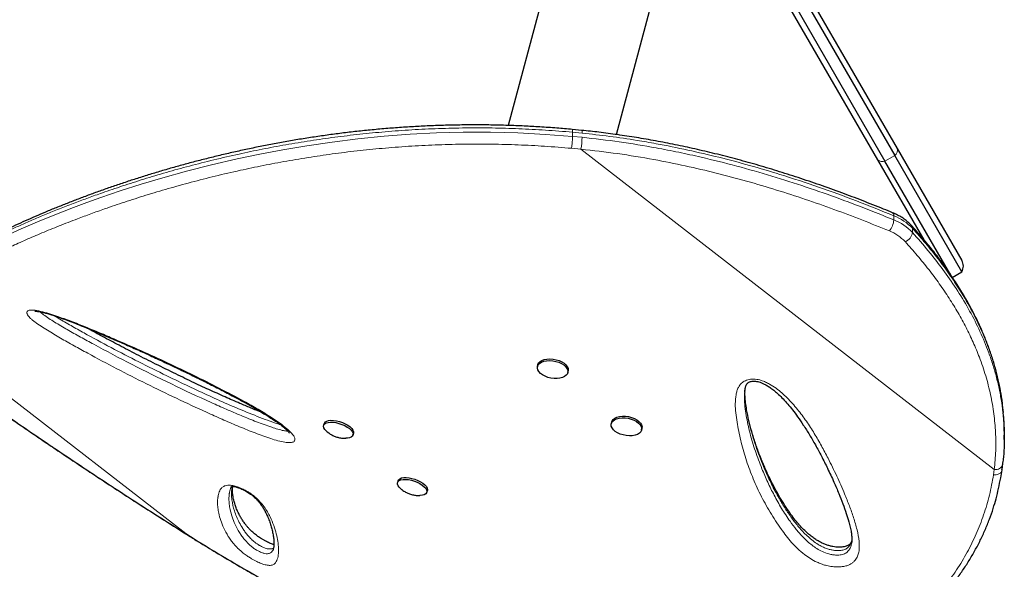
# Model space of a CAD drawing. Extents: x -96 to 723, y -33 to 712.
# Drawn here: x 241 to 263, y 235 to 247 of the extents above; entities that cross this region are included whole.
import ezdxf

# ---------------------------------------------------------------- set-up
doc = ezdxf.new("R2010")
doc.units = 0
doc.header["$LTSCALE"] = 0.125
doc.header["$MEASUREMENT"] = 0
doc.layers.add('CONTOUR', color=7, linetype='CONTINUOUS')

msp = doc.modelspace()

# ---------------------------------------------------------------- linework, layer by layer
at = {"layer": 'CONTOUR', "lineweight": 25}
for p, q in [((253.60151, 250.40533), (252.07287, 244.70036)), ((254.47752, 244.49834), (255.89558, 249.79063)), ((260.28587, 243.93903), (257.09263, 249.46989)), ((257.26338, 249.42413), (260.44785, 243.90848)), ((257.60489, 249.33263), (260.66435, 244.03348)), ((257.77564, 249.28687), (260.71889, 244.18903)), ((253.70667, 244.59061), (253.49655, 244.61095)), ((260.71889, 244.18903), (262.15632, 241.69933)), ((261.31587, 242.15503), (260.28587, 243.93903)), ((261.93981, 241.32433), (260.44785, 243.90848)), ((262.15632, 241.44933), (260.66435, 244.03348)), ((261.93981, 241.32433), (262.15632, 241.44933)), ((252.72797, 239.37646), (252.72074, 239.33835)), ((253.39632, 239.21032), (253.40354, 239.24843)), ((257.33293, 238.78111), (257.33196, 238.76905)), ((247.98302, 238.07861), (247.96933, 238.03867)), ((254.36986, 238.10469), (254.36264, 238.06657)), ((255.03822, 237.93854), (255.04544, 237.97666)), ((248.05021, 237.88978), (248.08128, 237.86557)), ((248.61977, 237.8157), (248.63346, 237.85565)), ((263.09958, 237.72274), (263.10036, 237.81547)), ((249.62492, 236.80684), (249.61122, 236.76689)), ((250.26167, 236.54393), (250.27536, 236.58387)), ((246.83718, 235.25549), (246.84449, 235.26984))]:
    msp.add_line(p, q, dxfattribs=at)
at = {"layer": 'CONTOUR', "lineweight": 18}
for p, q in [((253.50149, 244.54986), (253.50071, 244.45713)), ((253.71471, 244.52938), (253.50149, 244.54987)), ((253.50071, 244.45713), (253.71393, 244.43665)), ((253.6862, 244.17321), (253.47807, 244.19279)), ((253.6862, 244.17321), (262.87826, 237.05327)), ((260.66435, 244.03348), (260.44785, 243.90848)), ((260.6433, 242.60041), (260.64408, 242.69314)), ((261.05809, 242.41415), (261.05731, 242.32142)), ((238.72107, 240.41544), (244.90178, 235.62802)), ((262.86267, 236.9345), (262.87826, 237.05327)), ((244.90178, 235.62802), (245.08722, 235.51232)), ((244.90178, 235.62802), (244.90277, 235.62558)), ((245.08722, 235.51232), (245.08982, 235.51034))]:
    msp.add_line(p, q, dxfattribs=at)
at = {"layer": 'CONTOUR', "lineweight": 18, "flags": 128}
msp.add_lwpolyline([(240.91862, 242.25262), (241.24693, 242.40166), (241.60592, 242.55642), (241.99213, 242.71446), (242.4058, 242.8751), (242.702, 242.98506), (243.01177, 243.0957), (243.44812, 243.24416), (243.90953, 243.39194), (244.39581, 243.53764), (244.92062, 243.68354), (245.47222, 243.82442), (246.0491, 243.95827), (246.54808, 244.06306), (247.06369, 244.16075), (247.59415, 244.25002), (248.15443, 244.33179), (248.7284, 244.40222), (249.3132, 244.46003), (249.89145, 244.50317), (250.47705, 244.53276), (251.0671, 244.54815), (251.67728, 244.54892), (252.28913, 244.53385), (252.89978, 244.50189), (253.5007, 244.45713), (253.50071, 244.45713), (253.50071, 244.45713)], dxfattribs=at)
at = {"layer": 'CONTOUR', "lineweight": 25, "flags": 128}
for points in [[(252.72922, 239.26868), (252.71918, 239.30906), (252.72304, 239.34802), (252.74063, 239.38396), (252.77123, 239.41542), (252.8136, 239.4411), (252.866, 239.45995), (252.92627, 239.4712), (252.99196, 239.47439), (253.06038, 239.46939), (253.12872, 239.45641), (253.19419, 239.43597), (253.2541, 239.40892), (253.30601, 239.37635), (253.34778, 239.33961), (253.37772, 239.30019), (253.39458, 239.25972), (253.39769, 239.21984), (253.38691, 239.1822), (253.36269, 239.14833), (253.32601, 239.11961), (253.27839, 239.09723), (253.22176, 239.0821), (253.15845, 239.07485), (253.09105, 239.07575), (253.02232, 239.08479), (252.95507, 239.10159), (252.89206, 239.12546), (252.83586, 239.15542), (252.78878, 239.19025), (252.75274, 239.22853), (252.72922, 239.26868)], [(252.72797, 239.37646), (252.73026, 239.38614), (252.74785, 239.42208), (252.77846, 239.45353), (252.82082, 239.47921), (252.87322, 239.49806), (252.9335, 239.50932), (252.99919, 239.51251), (253.0676, 239.50751), (253.13595, 239.49453), (253.20141, 239.47409), (253.26133, 239.44703), (253.31323, 239.41447), (253.35501, 239.37772), (253.38494, 239.33831), (253.4018, 239.29784), (253.40491, 239.25796), (253.40354, 239.24843)], [(254.89134, 237.81651), (254.83087, 237.80549), (254.76507, 237.80253), (254.69661, 237.80776), (254.62831, 237.82096), (254.56297, 237.8416), (254.50325, 237.86883), (254.45161, 237.90154), (254.41015, 237.93838), (254.38057, 237.97785), (254.3641, 238.01833), (254.36139, 238.05816), (254.37256, 238.09572), (254.39715, 238.12946), (254.43416, 238.15801), (254.48207, 238.18019), (254.53892, 238.1951), (254.60238, 238.20213), (254.66986, 238.20099), (254.73859, 238.19173), (254.80575, 238.17472), (254.86861, 238.15066), (254.92458, 238.12054), (254.97137, 238.08559), (255.00707, 238.04723), (255.03021, 238.00705), (255.03986, 237.96669), (255.0356, 237.9278), (255.01763, 237.89196), (254.98667, 237.86065), (254.94399, 237.83516), (254.89134, 237.81651)], [(254.36986, 238.10469), (254.37978, 238.13383), (254.40437, 238.16758), (254.44138, 238.19612), (254.48929, 238.21831), (254.54614, 238.23322), (254.60961, 238.24025), (254.67708, 238.23911), (254.74581, 238.22984), (254.81298, 238.21283), (254.87583, 238.18877), (254.9318, 238.15865), (254.97859, 238.1237), (255.01429, 238.08535), (255.03744, 238.04517), (255.04708, 238.00481), (255.04544, 237.97666)], [(248.04777, 237.89122), (248.02637, 237.90988), (247.99356, 237.94628), (247.97308, 237.9819), (247.96576, 238.01527), (247.9719, 238.04504), (247.99125, 238.06999), (248.02301, 238.08909), (248.06589, 238.10156), (248.11814, 238.10689), (248.1776, 238.10486), (248.24186, 238.09556), (248.30827, 238.07937), (248.37412, 238.05695), (248.43671, 238.02921), (248.49348, 237.99729), (248.54211, 237.96251), (248.5806, 237.92628), (248.60738, 237.89009), (248.62136, 237.85541), (248.62195, 237.82368), (248.60914, 237.79618), (248.58345, 237.77404), (248.54594, 237.75818), (248.49813, 237.74923), (248.46547, 237.74735)], [(247.98302, 238.07861), (247.98559, 238.08499), (248.00494, 238.10994), (248.0367, 238.12903), (248.07959, 238.1415), (248.13183, 238.14684), (248.1913, 238.14481), (248.25555, 238.13551), (248.32196, 238.11932), (248.38781, 238.09689), (248.4504, 238.06915), (248.50717, 238.03724), (248.5558, 238.00246), (248.59429, 237.96623), (248.62107, 237.93003), (248.63505, 237.89536), (248.63564, 237.86362), (248.63346, 237.85565)], [(249.62492, 236.80684), (249.63617, 236.82715), (249.66225, 236.8491), (249.70012, 236.86476), (249.74823, 236.87347), (249.8046, 236.8749), (249.86693, 236.86898), (249.93267, 236.85595), (249.99912, 236.83634), (250.06356, 236.81096), (250.12337, 236.78085), (250.17608, 236.74724), (250.21954, 236.7115), (250.25197, 236.67511), (250.27205, 236.63954), (250.27894, 236.60626), (250.27536, 236.58387)], [(249.69077, 236.61856), (249.6875, 236.62122), (249.64936, 236.65747), (249.62297, 236.69364), (249.60941, 236.72824), (249.60925, 236.75986), (249.62248, 236.78721), (249.64856, 236.80916), (249.68643, 236.82481), (249.73454, 236.83353), (249.79091, 236.83496), (249.85324, 236.82903), (249.91897, 236.816), (249.98542, 236.79639), (250.04987, 236.77102), (250.10967, 236.7409), (250.16239, 236.70729), (250.20585, 236.67156), (250.23828, 236.63516), (250.25835, 236.59959), (250.26525, 236.56631), (250.25868, 236.53668), (250.23893, 236.5119), (250.20679, 236.493), (250.16358, 236.48075), (250.11107, 236.47566), (250.10847, 236.4756)]]:
    msp.add_lwpolyline(points, dxfattribs=at)
at = {"layer": 'CONTOUR', "lineweight": 18}
for centre, radius, start, end in [((253.6164, 244.54864), 0.10018, 348.914109, 25.390724), ((252.17762, 244.4652), 1.53657, 349.045922, 358.935415), ((260.58019, 244.15032), 0.14399, 305.766047, 15.593891), ((260.38874, 244.03979), 0.14399, 224.406109, 294.233953), ((260.57899, 242.70592), 0.06633, 348.89395, 53.970481), ((260.2262, 242.62527), 0.41784, 319.601192, 356.589417), ((260.22049, 241.52631), 1.15432, 43.53603, 68.513494), ((260.22127, 241.61904), 1.15432, 43.53603, 68.513494), ((260.18502, 241.44148), 0.98117, 43.53603, 68.513494), ((260.80662, 242.35362), 0.25275, 290.785676, 352.680626), ((260.97106, 242.41832), 0.08713, 357.258435, 41.061504), ((262.90835, 237.21345), 0.16298, 259.362224, 344.914514)]:
    msp.add_arc(centre, radius, start, end, dxfattribs=at)
at = {"layer": 'CONTOUR', "lineweight": 25}
msp.add_arc((261.93981, 241.57433), 0.25, 330, 30, dxfattribs=at)
at = {"layer": 'CONTOUR', "lineweight": 18}
for points, knots in [([(253.50149, 244.54986), (253.50149, 244.54986), (253.30039, 244.56613), (252.90335, 244.59777), (252.30798, 244.63022), (251.71735, 244.64585), (251.12217, 244.64697), (250.52421, 244.63329), (249.92571, 244.60449), (249.33993, 244.56185), (248.76888, 244.50634), (248.21393, 244.43953), (247.66586, 244.36113), (247.12684, 244.27186), (246.59853, 244.17283), (246.06225, 244.06093), (245.52235, 243.93619), (244.98308, 243.79916), (244.46432, 243.65574), (243.96737, 243.50741), (243.49269, 243.35551), (243.08528, 243.21664), (242.73703, 243.09194), (242.43053, 242.97779), (242.12829, 242.86077), (241.83147, 242.74115), (241.54981, 242.62303), (241.28472, 242.50736), (241.03597, 242.39444), (240.80269, 242.28428), (240.58305, 242.17633), (240.32027, 242.04177), (240.0297, 241.88367), (239.72973, 241.70659), (239.47031, 241.53857), (239.24959, 241.37884), (239.0686, 241.22742), (238.93544, 241.09945), (238.88067, 241.02452), (238.85903, 240.99493)], [0, 0, 0, 0, 0.0000001, 0.02474362, 0.04880663, 0.07288755, 0.09695156, 0.12169138, 0.1464512, 0.17118951, 0.1952116, 0.21925354, 0.24327638, 0.26800506, 0.29275386, 0.31748492, 0.34584126, 0.37422321, 0.40258435, 0.43172471, 0.46088606, 0.49003124, 0.51119941, 0.53238989, 0.55580382, 0.57921803, 0.60272973, 0.62624168, 0.64931985, 0.67239822, 0.69554751, 0.71869699, 0.76087286, 0.8031328, 0.84529311, 0.88745434, 0.92987673, 0.97229977, 1, 1, 1, 1]), ([(253.49674, 244.61092), (253.49739, 244.61083), (253.49909, 244.61059), (253.50087, 244.60046), (253.50205, 244.58115), (253.50168, 244.5605), (253.50149, 244.54987)], [0, 0, 0, 0, 0.16060537, 0.42354977, 0.70335272, 1, 1, 1, 1]), ([(260.64408, 242.69314), (260.36991, 242.80418), (259.82148, 243.02629), (258.97622, 243.33292), (258.18155, 243.59454), (257.4406, 243.81343), (256.75788, 243.99467), (256.0648, 244.15682), (255.45599, 244.27936), (254.87677, 244.37967), (254.32876, 244.46185), (253.91939, 244.50687), (253.71471, 244.52938)], [0, 0, 0, 0, 0.12798942, 0.25601985, 0.38398589, 0.4817979, 0.57969061, 0.67756049, 0.77534135, 0.83391451, 0.9169588, 1, 1, 1, 1]), ([(253.47808, 244.19281), (253.27909, 244.20854), (252.8855, 244.23968), (252.29461, 244.27128), (251.70755, 244.28625), (251.1161, 244.28676), (250.52209, 244.27252), (249.92773, 244.24326), (249.34584, 244.20023), (248.7784, 244.14439), (248.22678, 244.07729), (247.6822, 243.99869), (247.14678, 243.90933), (246.6221, 243.81033), (246.08999, 243.69866), (245.55462, 243.5744), (245.02007, 243.43809), (244.50574, 243.29554), (244.01281, 243.14822), (243.54168, 242.99743), (243.1365, 242.85945), (242.78944, 242.7354), (242.44858, 242.60877), (242.08304, 242.46677), (241.7015, 242.31074), (241.34433, 242.15702), (241.01138, 242.0062), (240.70225, 241.85867), (240.38449, 241.69875), (240.06786, 241.52865), (239.76275, 241.35135), (239.49759, 241.18307), (239.27119, 241.02316), (239.08234, 240.87123), (238.92476, 240.72193), (238.80201, 240.57356), (238.75243, 240.47901), (238.72763, 240.4317)], [0, 0, 0, 0, 0.02300681, 0.04550855, 0.06802718, 0.09052993, 0.1136665, 0.1368218, 0.15995708, 0.18246565, 0.20499276, 0.22750218, 0.2506652, 0.2738468, 0.29701213, 0.32350971, 0.35003057, 0.3765326, 0.40373929, 0.43096489, 0.45817592, 0.47800952, 0.49786344, 0.52678969, 0.55572974, 0.58465856, 0.61400356, 0.64335959, 0.67270669, 0.71234375, 0.75205852, 0.7916986, 0.83133953, 0.87122284, 0.91110676, 0.95552024, 1, 1, 1, 1]), ([(253.50071, 244.45713), (253.50033, 244.44117), (253.49951, 244.40675), (253.49593, 244.35089), (253.49173, 244.30192), (253.48771, 244.26287), (253.48304, 244.22453), (253.47976, 244.20356), (253.47807, 244.19279)], [0, 0, 0, 0, 0.20185723, 0.43532745, 0.5645352, 0.70172037, 0.84687733, 1, 1, 1, 1]), ([(253.71393, 244.43665), (253.99059, 244.40531), (254.54394, 244.34262), (255.25876, 244.22332), (255.86373, 244.10496), (256.46306, 243.97304), (257.15448, 243.8002), (257.9321, 243.57835), (258.69591, 243.33483), (259.445, 243.07169), (260.09316, 242.82528), (260.48848, 242.6637), (260.6433, 242.60041)], [0, 0, 0, 0, 0.1123164, 0.22464291, 0.29455006, 0.3644585, 0.47694788, 0.58956991, 0.70227971, 0.81498257, 0.92753984, 1, 1, 1, 1]), ([(260.54441, 242.35447), (260.34134, 242.43717), (259.93521, 242.60258), (259.31278, 242.83662), (258.68019, 243.05909), (258.03334, 243.26874), (257.37304, 243.46403), (256.69763, 243.64348), (256.01041, 243.80461), (255.2796, 243.9512), (254.50568, 244.08036), (253.95967, 244.14223), (253.6862, 244.17321)], [0, 0, 0, 0, 0.09591996, 0.19183813, 0.28809578, 0.38435094, 0.48195592, 0.5795573, 0.67781083, 0.77605948, 0.8878366, 1, 1, 1, 1]), ([(261.05731, 242.32142), (261.17647, 242.18697), (261.41485, 241.918), (261.73855, 241.50188), (262.03695, 241.07375), (262.30442, 240.63282), (262.53866, 240.17999), (262.7084, 239.78231), (262.82815, 239.44389), (262.91109, 239.1671), (262.97989, 238.88806), (263.03272, 238.6071), (263.0651, 238.38837), (263.07449, 238.26339), (263.07679, 238.2328)], [0, 0, 0, 0, 0.10772431, 0.21549812, 0.32320822, 0.4332934, 0.54345158, 0.65352038, 0.71841983, 0.78335992, 0.84829959, 0.91357146, 0.97884303, 1, 1, 1, 1]), ([(263.07651, 238.30857), (263.07063, 238.38373), (263.0535, 238.60266), (262.98638, 238.96367), (262.87833, 239.38997), (262.75387, 239.75568), (262.59587, 240.14547), (262.39771, 240.55855), (262.14143, 241.00202), (261.88095, 241.39547), (261.62687, 241.74134), (261.35413, 242.08176), (261.15677, 242.30335), (261.05809, 242.41415)], [0, 0, 0, 0, 0.05177603, 0.15081935, 0.24993925, 0.34899038, 0.40846357, 0.52744985, 0.64685266, 0.73487794, 0.82290515, 0.91145167, 1, 1, 1, 1]), ([(262.87826, 237.05327), (262.8907, 237.19077), (262.91558, 237.46587), (262.90992, 237.87961), (262.87272, 238.29644), (262.79973, 238.71521), (262.69205, 239.1346), (262.56, 239.52365), (262.41142, 239.88226), (262.25303, 240.21186), (262.07478, 240.53774), (261.87633, 240.86144), (261.65866, 241.18191), (261.4217, 241.49919), (261.16893, 241.81171), (260.98719, 242.01545), (260.89632, 242.11733)], [0, 0, 0, 0, 0.07776737, 0.15559406, 0.23336267, 0.31328183, 0.39326279, 0.47318834, 0.53805399, 0.6029207, 0.66820774, 0.73349593, 0.79995295, 0.86641116, 0.93320503, 1, 1, 1, 1]), ([(241.372, 240.52859), (241.3718, 240.54041), (241.37144, 240.56148), (241.39232, 240.58213), (241.43213, 240.59805), (241.50049, 240.60048), (241.59269, 240.5884), (241.70757, 240.56439), (241.85773, 240.52276), (242.08299, 240.44865), (242.356, 240.34959), (242.67457, 240.22444), (242.993, 240.09233), (243.40345, 239.91669), (243.90557, 239.69679), (244.49543, 239.42795), (245.07736, 239.15066), (245.64694, 238.86488), (246.12431, 238.61147), (246.51245, 238.39347), (246.77606, 238.23284), (246.98947, 238.08987), (247.13017, 237.98221), (247.23047, 237.89028), (247.29479, 237.81647), (247.32825, 237.75768), (247.33366, 237.71655), (247.32319, 237.6822), (247.28126, 237.65523), (247.20834, 237.64812), (247.13626, 237.65367), (247.04184, 237.66929), (246.91205, 237.70285), (246.68848, 237.77571), (246.40135, 237.88045), (246.05376, 238.02103), (245.70928, 238.17024), (245.2553, 238.37377), (244.69299, 238.63366), (244.02749, 238.95736), (243.37018, 239.29169), (242.83575, 239.57584), (242.41931, 239.80382), (242.11941, 239.9735), (241.87474, 240.11927), (241.6841, 240.23899), (241.57034, 240.31668), (241.48989, 240.37878), (241.43811, 240.42486), (241.39967, 240.4684), (241.37815, 240.50326), (241.3737, 240.52159), (241.372, 240.52859)], [0, 0, 0, 0, 0.00727921, 0.01297114, 0.01866285, 0.02919471, 0.03687309, 0.04456752, 0.05838476, 0.07224309, 0.09582284, 0.11948569, 0.14322431, 0.16690768, 0.21144285, 0.2561106, 0.30080113, 0.34542642, 0.38992585, 0.41590276, 0.44185809, 0.45859966, 0.4753053, 0.48534251, 0.49535925, 0.50511706, 0.51007269, 0.51502101, 0.52413533, 0.53197817, 0.5372446, 0.54252051, 0.55426225, 0.56606388, 0.59173838, 0.61747724, 0.64328544, 0.66905468, 0.72003012, 0.77104246, 0.82204937, 0.87301741, 0.89726123, 0.9215065, 0.94571273, 0.9582592, 0.97077274, 0.9770642, 0.98334376, 0.98970716, 0.99606714, 1, 1, 1, 1]), ([(241.66086, 240.55935), (241.66131, 240.55889), (241.68207, 240.53774), (241.74597, 240.48732), (241.85803, 240.41106), (242.03533, 240.30028), (242.2685, 240.1617), (242.56007, 239.99742), (243.03888, 239.73628), (243.71007, 239.38329), (244.58267, 238.9507), (245.28392, 238.62539), (245.80329, 238.39347), (246.13755, 238.2491), (246.47511, 238.11283), (246.74591, 238.01481), (246.94891, 237.94793), (247.06361, 237.9187), (247.14059, 237.90504), (247.16432, 237.908), (247.16823, 237.90848)], [0, 0, 0, 0, 0.000456, 0.02090573, 0.04660594, 0.07238168, 0.12700649, 0.18172017, 0.23643135, 0.39255877, 0.54880123, 0.70495352, 0.76302871, 0.8211923, 0.87919529, 0.93705103, 0.95981266, 0.98243464, 0.99710754, 1, 1, 1, 1]), ([(246.99644, 238.05764), (246.96341, 238.06719), (246.8536, 238.09894), (246.66539, 238.16785), (246.35229, 238.28898), (245.95846, 238.45244), (245.4871, 238.6604), (245.02027, 238.87683), (244.50233, 239.12509), (243.93364, 239.40557), (243.3179, 239.7218), (242.8161, 239.99167), (242.42452, 240.20932), (242.18165, 240.34726), (242.04591, 240.43421), (241.9985, 240.46458)], [0, 0, 0, 0, 0.01894278, 0.06297419, 0.10705273, 0.19875556, 0.29054762, 0.38241654, 0.47422426, 0.59860206, 0.72300238, 0.84732739, 0.90752338, 0.96770512, 1, 1, 1, 1]), ([(238.92254, 239.68457), (239.10715, 239.54872), (239.47654, 239.2769), (240.05369, 238.86218), (240.65202, 238.43942), (241.27208, 238.00932), (241.91117, 237.57369), (242.53446, 237.15605), (243.13823, 236.75781), (243.72204, 236.37828), (244.31044, 236.00079), (244.70466, 235.75228), (244.90178, 235.62802)], [0, 0, 0, 0, 0.10241995, 0.20492859, 0.30734501, 0.41320249, 0.51916149, 0.62502453, 0.71828266, 0.8115426, 0.90577025, 1, 1, 1, 1]), ([(257.53021, 239.06165), (257.54149, 239.0612), (257.59729, 239.05901), (257.68895, 239.03933), (257.79367, 238.99921), (257.90702, 238.94125), (258.03069, 238.86087), (258.15779, 238.75673), (258.31875, 238.60118), (258.50543, 238.39192), (258.70451, 238.12625), (258.87945, 237.85445), (259.03622, 237.57937), (259.20315, 237.2636), (259.37906, 236.90782), (259.53483, 236.55511), (259.65817, 236.24616), (259.7513, 235.98072), (259.83069, 235.71551), (259.87116, 235.49939), (259.87963, 235.33384), (259.86974, 235.22463), (259.84182, 235.12532), (259.79884, 235.04983), (259.74426, 234.99325), (259.68739, 234.95297), (259.61719, 234.92108), (259.53822, 234.89954), (259.45398, 234.88893), (259.35734, 234.88713), (259.24686, 234.89728), (259.13221, 234.92085), (259.0282, 234.95392), (258.91237, 235.00193), (258.78655, 235.07106), (258.64255, 235.17288), (258.50214, 235.29425), (258.36784, 235.434), (258.24967, 235.57764), (258.08548, 235.80123), (257.88579, 236.10689), (257.67186, 236.49784), (257.49343, 236.89442), (257.34885, 237.2955), (257.23642, 237.69999), (257.16829, 238.03907), (257.12799, 238.31092), (257.11525, 238.51427), (257.12763, 238.67742), (257.15442, 238.79905), (257.18192, 238.86988), (257.21746, 238.92808), (257.26425, 238.98057), (257.33945, 239.0305), (257.43842, 239.05944), (257.50521, 239.06105), (257.53021, 239.06165)], [0, 0, 0, 0, 0.00224401, 0.0110983, 0.01843678, 0.02579678, 0.03899784, 0.0522706, 0.06553431, 0.09525879, 0.12504289, 0.15492071, 0.18483679, 0.21467222, 0.2573917, 0.30011113, 0.32870499, 0.35729714, 0.38597122, 0.41461612, 0.42749401, 0.44035993, 0.45107663, 0.46176268, 0.46810882, 0.47444707, 0.48084984, 0.48724938, 0.49306562, 0.49888619, 0.50697849, 0.51507405, 0.52203267, 0.52899749, 0.54113173, 0.55329763, 0.5700347, 0.58683774, 0.60369978, 0.62051757, 0.66431983, 0.70823315, 0.75223585, 0.79627598, 0.84027579, 0.88413588, 0.90584845, 0.92756363, 0.94921661, 0.95815076, 0.96707143, 0.9727432, 0.97840363, 0.98668215, 0.99501528, 1, 1, 1, 1]), ([(259.70948, 235.47713), (259.7081, 235.46839), (259.70341, 235.43859), (259.68178, 235.38998), (259.6428, 235.33249), (259.58038, 235.28433), (259.49092, 235.25426), (259.39439, 235.24899), (259.30572, 235.25697), (259.22799, 235.27242), (259.14314, 235.2983), (259.05294, 235.33685), (258.94946, 235.39444), (258.84529, 235.46717), (258.74067, 235.55505), (258.6441, 235.64862), (258.52405, 235.77973), (258.38895, 235.95015), (258.24434, 236.16034), (258.09322, 236.40675), (257.94213, 236.68808), (257.77337, 237.05002), (257.6087, 237.46208), (257.48548, 237.85072), (257.40713, 238.16728), (257.36599, 238.38322), (257.34096, 238.57353), (257.32921, 238.71859), (257.33588, 238.80847), (257.3385, 238.84374)], [0, 0, 0, 0, 0.00649782, 0.0221579, 0.03814058, 0.05447258, 0.06998115, 0.08595077, 0.09759365, 0.10879751, 0.12032895, 0.13673542, 0.15359314, 0.177278, 0.20129835, 0.22683353, 0.25237805, 0.30399702, 0.35722644, 0.41057257, 0.48741606, 0.56440197, 0.67457171, 0.78500061, 0.84183974, 0.89867295, 0.9369653, 0.9752634, 1, 1, 1, 1]), ([(257.33086, 238.75531), (257.32704, 238.71868), (257.31647, 238.61715), (257.33221, 238.44967), (257.37058, 238.18628), (257.44248, 237.85608), (257.56209, 237.46169), (257.69786, 237.10155), (257.83799, 236.77453), (257.98119, 236.48006), (258.14475, 236.18854), (258.31173, 235.93487), (258.47267, 235.71796), (258.62945, 235.53867), (258.78636, 235.39722), (258.93156, 235.29375), (259.05522, 235.22522), (259.17646, 235.17941), (259.28403, 235.15716), (259.37793, 235.14836), (259.48098, 235.15445), (259.5781, 235.19001), (259.64387, 235.24984), (259.68234, 235.32144), (259.70017, 235.37837), (259.70272, 235.41135), (259.70325, 235.41818)], [0, 0, 0, 0, 0.02540098, 0.07039349, 0.11538229, 0.20782391, 0.30034034, 0.39282393, 0.46367727, 0.53459377, 0.60545298, 0.67622811, 0.72209522, 0.76797407, 0.81358697, 0.83580621, 0.85795755, 0.88050374, 0.8927429, 0.90497427, 0.92103788, 0.93822265, 0.95718395, 0.97608385, 0.99505054, 1, 1, 1, 1]), ([(245.08722, 235.51232), (245.32825, 235.36523), (245.81098, 235.07063), (246.54005, 234.65195), (247.27188, 234.25295), (248.00474, 233.87827), (248.73644, 233.53045), (249.48766, 233.203), (250.25789, 232.90078), (251.04674, 232.62739), (251.80356, 232.40155), (252.52814, 232.22034), (253.22035, 232.07979), (253.90601, 231.97383), (254.58305, 231.9034), (255.1657, 231.87379), (255.65688, 231.87109), (256.12321, 231.88505), (256.63922, 231.92378), (257.20048, 231.9978), (257.74399, 232.10171), (258.27333, 232.23605), (258.78609, 232.40077), (259.27983, 232.59573), (259.75733, 232.82327), (260.21606, 233.08508), (260.65309, 233.38135), (261.06113, 233.70843), (261.43638, 234.06491), (261.76463, 234.43635), (262.04506, 234.81977), (262.28026, 235.21052), (262.48111, 235.62002), (262.64592, 236.04558), (262.77749, 236.4834), (262.83432, 236.7843), (262.86269, 236.9345)], [0, 0, 0, 0, 0.032541648, 0.065175146, 0.097851688, 0.13052371, 0.163146761, 0.195681426, 0.231167675, 0.266681144, 0.302168574, 0.333942236, 0.365773031, 0.397621953, 0.429450637, 0.461222526, 0.480925727, 0.500628914, 0.529567825, 0.55770193, 0.585903896, 0.614135245, 0.642360612, 0.670548755, 0.698673624, 0.727636457, 0.756672177, 0.785724555, 0.81474499, 0.843694973, 0.869670393, 0.895728391, 0.921833497, 0.947944363, 0.974015675, 1, 1, 1, 1]), ([(262.86267, 236.9345), (262.88206, 236.93445), (262.9242, 236.93435), (262.97363, 236.95138), (263.00891, 236.9743), (263.03122, 236.99801), (263.04539, 237.02192), (263.04742, 237.03825), (263.04814, 237.04409)], [0, 0, 0, 0, 0.21355422, 0.464173, 0.6040467, 0.7532717, 0.91184177, 1, 1, 1, 1]), ([(246.34026, 235.0871), (246.31561, 235.10265), (246.25715, 235.13955), (246.18097, 235.19607), (246.11453, 235.25163), (246.04187, 235.32008), (245.96846, 235.39973), (245.90166, 235.48682), (245.82393, 235.60502), (245.74275, 235.75248), (245.67639, 235.92254), (245.63763, 236.07193), (245.61548, 236.20515), (245.60823, 236.32175), (245.61346, 236.40165), (245.62067, 236.44745), (245.62312, 236.4611), (245.62856, 236.48826), (245.63956, 236.52834), (245.65794, 236.58115), (245.6846, 236.63108), (245.72865, 236.67293), (245.78997, 236.69967), (245.85804, 236.70801), (245.92134, 236.70251), (245.98699, 236.68996), (246.07576, 236.66253), (246.17863, 236.61784), (246.26894, 236.56893), (246.34396, 236.52131), (246.4169, 236.46805), (246.48573, 236.40882), (246.56911, 236.32375), (246.65072, 236.22238), (246.72234, 236.10905), (246.79491, 235.96846), (246.86483, 235.8038), (246.91863, 235.62301), (246.95126, 235.45428), (246.96848, 235.29614), (246.96473, 235.15227), (246.93758, 235.05026), (246.90215, 234.9799), (246.85929, 234.93879), (246.80144, 234.92212), (246.74103, 234.92263), (246.69523, 234.92954), (246.64297, 234.94329), (246.5751, 234.96668), (246.48256, 235.00698), (246.39543, 235.05382), (246.34921, 235.0817), (246.34026, 235.0871)], [0, 0, 0, 0, 0.00747701, 0.01773707, 0.02707944, 0.03644869, 0.05647686, 0.07661481, 0.09675125, 0.14420544, 0.19172656, 0.2392344, 0.27467527, 0.31012396, 0.34558245, 0.35001457, 0.35444683, 0.35887925, 0.37661211, 0.3946226, 0.41270566, 0.43065813, 0.44848958, 0.46117903, 0.46761222, 0.47403386, 0.48386615, 0.49368649, 0.50227264, 0.50992131, 0.51758491, 0.52865883, 0.53976471, 0.56247667, 0.58531274, 0.60814354, 0.65242817, 0.69677276, 0.74109894, 0.78662466, 0.83216972, 0.87765512, 0.90003229, 0.92240942, 0.94461079, 0.95295971, 0.96129566, 0.96825386, 0.97520424, 0.98625809, 0.99733709, 1, 1, 1, 1]), ([(245.91301, 236.66432), (245.91117, 236.66093), (245.901, 236.64221), (245.89085, 236.60396), (245.87989, 236.56573), (245.87478, 236.53889), (245.87245, 236.52536), (245.86564, 236.47988), (245.86092, 236.40041), (245.8686, 236.2843), (245.89095, 236.15172), (245.92952, 236.00327), (245.99488, 235.83473), (246.07424, 235.69006), (246.14814, 235.57638), (246.20918, 235.49556), (246.27444, 235.42427), (246.33459, 235.36703), (246.3796, 235.32911), (246.42524, 235.29494), (246.45639, 235.27521), (246.46819, 235.26773)], [0, 0, 0, 0, 0.009752727, 0.053937497, 0.100071297, 0.111649972, 0.123234955, 0.134826005, 0.227764822, 0.320979644, 0.414401801, 0.538946443, 0.663524883, 0.787926959, 0.837801191, 0.887673326, 0.937260874, 0.955981918, 0.974632001, 0.990387515, 1, 1, 1, 1]), ([(246.52936, 235.37399), (246.51595, 235.38254), (246.48121, 235.40471), (246.4502, 235.42851), (246.41478, 235.45722), (246.38176, 235.48621), (246.32933, 235.53767), (246.27355, 235.60027), (246.21749, 235.67241), (246.15311, 235.76677), (246.08891, 235.87901), (246.02882, 236.00842), (245.96793, 236.17611), (245.93154, 236.33742), (245.9179, 236.49365), (245.92098, 236.57844), (245.92768, 236.62878), (245.9303, 236.64461), (245.93308, 236.65998), (245.93546, 236.67073), (245.93735, 236.67924)], [0, 0, 0, 0, 0.011983695, 0.031046574, 0.033672895, 0.055020446, 0.076429065, 0.120980285, 0.17047485, 0.21999381, 0.31992312, 0.421706217, 0.523498917, 0.728055838, 0.829909455, 0.931470384, 0.956798029, 0.969451787, 0.975776052, 1, 1, 1, 1]), ([(246.85636, 235.31676), (246.84836, 235.31018), (246.83409, 235.29844), (246.80248, 235.28898), (246.7698, 235.28602), (246.73283, 235.28929), (246.69244, 235.29817), (246.64392, 235.31491), (246.59066, 235.33895), (246.55218, 235.36014), (246.53257, 235.37204), (246.52936, 235.37399)], [0, 0, 0, 0, 0.19554781, 0.34880411, 0.50182951, 0.60309191, 0.70658976, 0.81477935, 0.90124901, 0.98384012, 1, 1, 1, 1]), ([(246.46819, 235.26773), (246.47255, 235.26509), (246.49593, 235.25096), (246.5393, 235.22779), (246.60074, 235.20156), (246.66747, 235.18189), (246.73584, 235.17858), (246.79213, 235.19613), (246.82347, 235.22598), (246.83407, 235.24879), (246.83718, 235.25549)], [0, 0, 0, 0, 0.015693802, 0.084095625, 0.148625658, 0.252587175, 0.403123773, 0.649031833, 0.897027631, 1, 1, 1, 1])]:
    msp.add_open_spline(points, degree=3, knots=knots, dxfattribs=at)
at = {"layer": 'CONTOUR', "lineweight": 25}
for points, knots in [([(253.49694, 244.61331), (253.38209, 244.62261), (253.14104, 244.64212), (252.78381, 244.66735), (252.42056, 244.68779), (252.05886, 244.70181), (251.68941, 244.71051), (251.31852, 244.71327), (250.95145, 244.71025), (250.58794, 244.70164), (250.22904, 244.68766), (249.87447, 244.66838), (249.52382, 244.64415), (249.17622, 244.61507), (248.83299, 244.58141), (248.49604, 244.54347), (248.16507, 244.50144), (247.83824, 244.45543), (247.51356, 244.40529), (247.19069, 244.35107), (246.87017, 244.29296), (246.55255, 244.23116), (246.23845, 244.16593), (245.92851, 244.09751), (245.62342, 244.0262), (245.32388, 243.95233), (245.03053, 243.87619), (244.74134, 243.79754), (244.45566, 243.71629), (244.17298, 243.63232), (243.89474, 243.54614), (243.62102, 243.45791), (243.35196, 243.36777), (243.08769, 243.27591), (242.82841, 243.18256), (242.57435, 243.08796), (242.32576, 242.99243), (242.08211, 242.89595), (241.84422, 242.79874), (241.6128, 242.70107), (241.38882, 242.60335), (241.17238, 242.50562), (240.96357, 242.40796), (240.7625, 242.31041), (240.56929, 242.21307), (240.38406, 242.11599), (240.20696, 242.01927), (240.03813, 241.92301), (239.87772, 241.8273), (239.72588, 241.73225), (239.58276, 241.63795), (239.44855, 241.54458), (239.32231, 241.45128), (239.20502, 241.35792), (239.0972, 241.2643), (239.00049, 241.17042), (238.92177, 241.08521), (238.88091, 241.03044), (238.86389, 241.00763)], [0, 0, 0, 0, 0.01421533, 0.02983633, 0.04410968, 0.05898767, 0.07436321, 0.08959305, 0.10469859, 0.11970743, 0.13465679, 0.14940253, 0.16414563, 0.17892555, 0.19366079, 0.20828008, 0.22274523, 0.23726208, 0.2519409, 0.26677894, 0.28177183, 0.2969126, 0.31219166, 0.32759673, 0.34311287, 0.35872252, 0.37440593, 0.39016664, 0.40636856, 0.4227987, 0.43947508, 0.45641253, 0.47362459, 0.49112327, 0.50891875, 0.52701911, 0.54541875, 0.56413868, 0.58329646, 0.60268651, 0.62232599, 0.64222982, 0.66241246, 0.68288785, 0.70366937, 0.72476983, 0.7462014, 0.76797564, 0.79010351, 0.81259542, 0.83546136, 0.85871118, 0.88239205, 0.90682413, 0.93156472, 0.95661475, 0.9819305, 1, 1, 1, 1]), ([(260.61804, 242.75961), (260.55059, 242.78749), (260.32764, 242.87967), (259.95108, 243.02815), (259.479, 243.20704), (259.00406, 243.37745), (258.5239, 243.54006), (258.05143, 243.69042), (257.58546, 243.82919), (257.1258, 243.95676), (256.67252, 244.07315), (256.2259, 244.1786), (255.7857, 244.27343), (255.35188, 244.35787), (254.92491, 244.4321), (254.50509, 244.49602), (254.10026, 244.54979), (253.83445, 244.57791), (253.70689, 244.5914)], [0, 0, 0, 0, 0.03174683, 0.10493345, 0.17496682, 0.24895748, 0.32071921, 0.39048766, 0.45852181, 0.52506366, 0.58989973, 0.65311777, 0.71493878, 0.77534557, 0.83433736, 0.891929, 0.94813985, 1, 1, 1, 1]), ([(261.03688, 242.47541), (261.02339, 242.48967), (260.98609, 242.5291), (260.91702, 242.58889), (260.82758, 242.65246), (260.72841, 242.71058), (260.65548, 242.74294), (260.6181, 242.75952)], [0, 0, 0, 0, 0.12187991, 0.33706439, 0.55341827, 0.77114782, 1, 1, 1, 1]), ([(263.08014, 238.31857), (263.07299, 238.39271), (263.05765, 238.55191), (263.01901, 238.79579), (262.96741, 239.05065), (262.90291, 239.30604), (262.82584, 239.56199), (262.73621, 239.81796), (262.63404, 240.07361), (262.51937, 240.32883), (262.39193, 240.58408), (262.25148, 240.83958), (262.09785, 241.09539), (261.93087, 241.35153), (261.75032, 241.60801), (261.55608, 241.86492), (261.34764, 242.12203), (261.1727, 242.32578), (261.06567, 242.44246), (261.03597, 242.47483)], [0, 0, 0, 0, 0.05015698, 0.10770728, 0.16559282, 0.22391714, 0.28278258, 0.3422052, 0.40187951, 0.46203321, 0.52287079, 0.58446721, 0.64689637, 0.7102302, 0.7745387, 0.83988997, 0.90635019, 0.97401707, 1, 1, 1, 1]), ([(241.54689, 240.57176), (241.54685, 240.57175), (241.54511, 240.57129), (241.5514, 240.57249), (241.56451, 240.57242), (241.58954, 240.57074), (241.62345, 240.56642), (241.67044, 240.55808), (241.73271, 240.54395), (241.80796, 240.52396), (241.89809, 240.49713), (242.00816, 240.46185), (242.13747, 240.41745), (242.28552, 240.36337), (242.44957, 240.30043), (242.63697, 240.22571), (242.86125, 240.13419), (243.11676, 240.02716), (243.39669, 239.90672), (243.68764, 239.77847), (243.9943, 239.6402), (244.32002, 239.49024), (244.65107, 239.33502), (244.9865, 239.17435), (245.31212, 239.01435), (245.63088, 238.85301), (245.91471, 238.70464), (246.15997, 238.57249), (246.36467, 238.45807), (246.55347, 238.34796), (246.71397, 238.24916), (246.84733, 238.16329), (246.94544, 238.09614), (247.02413, 238.03801), (247.08691, 237.98711), (247.13574, 237.94301), (247.17306, 237.90425), (247.19347, 237.87966), (247.20684, 237.86077), (247.20835, 237.85817), (247.20858, 237.85774), (247.20869, 237.85753)], [0, 0, 0, 0, 0.000151901, 0.006707544, 0.012776358, 0.019470024, 0.026393804, 0.036485961, 0.047782471, 0.060704929, 0.075551426, 0.092913375, 0.114696518, 0.13808269, 0.163842361, 0.192956635, 0.227396331, 0.270764801, 0.314956544, 0.361489171, 0.410738205, 0.463256525, 0.519932575, 0.572736227, 0.628656557, 0.682090215, 0.733480013, 0.773937389, 0.809564274, 0.842005827, 0.876566244, 0.899873504, 0.919509041, 0.936529178, 0.951521059, 0.964935676, 0.977143803, 0.988492677, 0.993355973, 0.996810621, 1, 1, 1, 1]), ([(246.59243, 238.32292), (246.5754, 238.32946), (246.49206, 238.36142), (246.3301, 238.42837), (246.07522, 238.53577), (245.76674, 238.67021), (245.41101, 238.83096), (245.02858, 239.00964), (244.61419, 239.20913), (244.18695, 239.42002), (243.76739, 239.63267), (243.37835, 239.83529), (243.03277, 240.01966), (242.81783, 240.13797), (242.72238, 240.1905)], [0, 0, 0, 0, 0.01269068, 0.06207668, 0.12149694, 0.20458886, 0.29549461, 0.39252017, 0.4980116, 0.61567969, 0.72472267, 0.82662289, 0.92301022, 1, 1, 1, 1]), ([(238.91196, 239.69008), (238.92003, 239.68409), (239.01913, 239.6105), (239.21811, 239.46443), (239.50946, 239.25198), (239.81028, 239.03496), (240.11474, 238.81738), (240.42315, 238.59907), (240.73556, 238.37997), (241.05211, 238.15999), (241.37223, 237.93951), (241.69541, 237.71895), (242.02214, 237.49791), (242.35328, 237.2758), (242.68939, 237.05227), (243.02934, 236.82806), (243.37197, 236.60399), (243.71598, 236.38091), (244.06157, 236.15866), (244.41037, 235.93628), (244.69123, 235.75835), (244.85606, 235.65505), (244.90287, 235.62571)], [0, 0, 0, 0, 0.00454048, 0.05578235, 0.10963881, 0.16326698, 0.21674702, 0.27015742, 0.32357658, 0.3770624, 0.43069329, 0.48421217, 0.53765086, 0.5916822, 0.64617913, 0.70100809, 0.75602545, 0.81107982, 0.86599248, 0.92133257, 0.97765908, 1, 1, 1, 1]), ([(257.32989, 238.78088), (257.33182, 238.80009), (257.33631, 238.84489), (257.35169, 238.90045), (257.36946, 238.94188), (257.3873, 238.96685), (257.40741, 238.98566), (257.42978, 238.99916), (257.45612, 239.00998), (257.47976, 239.01418), (257.49185, 239.01633)], [0, 0, 0, 0, 0.1725041, 0.40231352, 0.54792371, 0.68459468, 0.79324997, 0.87044957, 0.93375139, 1, 1, 1, 1]), ([(257.49185, 239.01633), (257.49797, 239.017), (257.51664, 239.01907), (257.55192, 239.01872), (257.59746, 239.0128), (257.64819, 239.00044), (257.70538, 238.98035), (257.76925, 238.9512), (257.84032, 238.9113), (257.91737, 238.86048), (257.99919, 238.79716), (258.0883, 238.71784), (258.18685, 238.62033), (258.29086, 238.5052), (258.39885, 238.37211), (258.51397, 238.21606), (258.64028, 238.03202), (258.77235, 237.82299), (258.90605, 237.59295), (259.03966, 237.34391), (259.17648, 237.06863), (259.30646, 236.79122), (259.42035, 236.52853), (259.51181, 236.29626), (259.58497, 236.08726), (259.63825, 235.91211), (259.67538, 235.77232), (259.69787, 235.66234), (259.70997, 235.5624), (259.71191, 235.48126), (259.70646, 235.43515), (259.70445, 235.41809)], [0, 0, 0, 0, 0.00309039, 0.00941771, 0.01633824, 0.02455132, 0.0346394, 0.04693838, 0.06155246, 0.07919743, 0.09912018, 0.12237717, 0.15096584, 0.18388715, 0.21977783, 0.26062702, 0.30952587, 0.36585016, 0.42507561, 0.48887487, 0.55870995, 0.6371502, 0.70196276, 0.76141132, 0.81683497, 0.86460201, 0.89769551, 0.92759588, 0.95479249, 0.98327621, 1, 1, 1, 1]), ([(259.70845, 235.47152), (259.70671, 235.46465), (259.70106, 235.44225), (259.68704, 235.41748), (259.66707, 235.39331), (259.64556, 235.37579), (259.62046, 235.36194), (259.58499, 235.34823), (259.53948, 235.33674), (259.48477, 235.32897), (259.4231, 235.3264), (259.35701, 235.33026), (259.28805, 235.34042), (259.21679, 235.3568), (259.14344, 235.37979), (259.06955, 235.40922), (258.99675, 235.44505), (258.92255, 235.48848), (258.84631, 235.54045), (258.76635, 235.60343), (258.68044, 235.68024), (258.59005, 235.77044), (258.49735, 235.87453), (258.40267, 235.9934), (258.30042, 236.13532), (258.19081, 236.30006), (258.07887, 236.48548), (257.96909, 236.68628), (257.86168, 236.90371), (257.75546, 237.14175), (257.65484, 237.3895), (257.56255, 237.64429), (257.48411, 237.89435), (257.41968, 238.14177), (257.37569, 238.35603), (257.34802, 238.53255), (257.33461, 238.66082), (257.33446, 238.73635), (257.3344, 238.76771)], [0, 0, 0, 0, 0.00743356, 0.02421643, 0.03748432, 0.0469718, 0.05464557, 0.06276429, 0.07140906, 0.08059226, 0.09015565, 0.09991712, 0.10980762, 0.12045099, 0.13186091, 0.14409749, 0.15708265, 0.17103747, 0.18730991, 0.20563668, 0.2269106, 0.25250908, 0.28021778, 0.31110777, 0.34677572, 0.3903438, 0.43751198, 0.48794851, 0.54186737, 0.6002462, 0.66452022, 0.72417902, 0.78727893, 0.84726714, 0.90458924, 0.94238633, 0.97607943, 1, 1, 1, 1]), ([(263.07679, 238.2328), (263.08264, 238.16846), (263.09711, 238.00921), (263.10178, 237.75408), (263.09509, 237.47948), (263.07757, 237.30037), (263.06938, 237.21659)], [0, 0, 0, 0, 0.1900263, 0.47037186, 0.75228943, 1, 1, 1, 1]), ([(263.09596, 237.90264), (263.09683, 237.97326), (263.0985, 238.10872), (263.08363, 238.24388), (263.07651, 238.30857)], [0, 0, 0, 0, 0.52140249, 1, 1, 1, 1]), ([(248.08128, 237.86557), (248.10518, 237.84981), (248.14993, 237.82028), (248.22457, 237.78677), (248.30134, 237.76296), (248.382, 237.74868), (248.43568, 237.74782), (248.46204, 237.7474)], [0, 0, 0, 0, 0.21166629, 0.39636828, 0.60298727, 0.80503267, 1, 1, 1, 1]), ([(263.04862, 237.04687), (263.05295, 237.07319), (263.05971, 237.11436), (263.06347, 237.15613), (263.06482, 237.1712)], [0, 0, 0, 0, 0.6391928, 1, 1, 1, 1]), ([(263.0656, 237.17098), (263.06594, 237.17333), (263.06762, 237.1851), (263.06844, 237.19692), (263.0691, 237.20638)], [0, 0, 0, 0, 0.1994041, 1, 1, 1, 1]), ([(245.08901, 235.50902), (245.22039, 235.42824), (245.46543, 235.27759), (245.8335, 235.05685), (246.1891, 234.84871), (246.55129, 234.64241), (246.91345, 234.44195), (247.2801, 234.24514), (247.65163, 234.05221), (248.02848, 233.86336), (248.41106, 233.67887), (248.79972, 233.49902), (249.19032, 233.32632), (249.58104, 233.16196), (249.97032, 233.00659), (250.3607, 232.85941), (250.75191, 232.7208), (251.14337, 232.59122), (251.53446, 232.47113), (251.92442, 232.361), (252.31307, 232.26105), (252.70037, 232.17128), (253.08588, 232.09202), (253.46888, 232.02356), (253.84883, 231.96606), (254.2259, 231.91954), (254.60027, 231.88404), (254.97203, 231.85962), (255.34021, 231.84636), (255.70384, 231.84451), (256.06225, 231.85388), (256.4156, 231.87441), (256.76365, 231.90604), (257.1057, 231.94866), (257.44108, 232.00214), (257.76919, 232.06632), (258.08975, 232.14108), (258.40314, 232.22643), (258.70954, 232.32224), (259.00871, 232.42837), (259.29981, 232.54444), (259.58221, 232.67009), (259.85533, 232.80494), (260.11867, 232.94862), (260.3718, 233.10073), (260.61441, 233.26093), (260.84655, 233.42915), (261.06849, 233.60522), (261.28039, 233.7891), (261.48188, 233.98036), (261.67247, 234.1784), (261.85172, 234.38264), (262.01926, 234.59247), (262.17478, 234.80733), (262.31803, 235.02665), (262.44919, 235.25046), (262.56863, 235.47873), (262.67636, 235.71158), (262.77218, 235.9486), (262.85236, 236.17877), (262.91996, 236.40669), (262.97423, 236.63411), (263.01709, 236.84776), (263.0399, 236.98609), (263.04942, 237.04387)], [0, 0, 0, 0, 0.01765123, 0.03292047, 0.04923295, 0.06513571, 0.08120335, 0.09745609, 0.11391749, 0.13061046, 0.14755712, 0.16477852, 0.18228451, 0.19950518, 0.21679523, 0.23417746, 0.25163271, 0.2691408, 0.28668062, 0.30423045, 0.3217483, 0.33929448, 0.35686278, 0.37437142, 0.39183783, 0.40927953, 0.42671404, 0.44415764, 0.46161978, 0.47895592, 0.4962054, 0.51341269, 0.53055509, 0.54761082, 0.5645593, 0.58138137, 0.59805996, 0.61462543, 0.63116673, 0.64763435, 0.66400681, 0.68026481, 0.69639129, 0.71237162, 0.72819365, 0.74384915, 0.75934079, 0.77474113, 0.7900765, 0.80532544, 0.82046855, 0.83548877, 0.85037163, 0.86510538, 0.87968097, 0.89408477, 0.90845245, 0.92276736, 0.93700815, 0.95119726, 0.96354964, 0.97652937, 0.99019741, 1, 1, 1, 1]), ([(245.91383, 236.66386), (245.9145, 236.66535), (245.9175, 236.67205), (245.9185, 236.67248), (245.92495, 236.67765), (245.92467, 236.67747), (245.92767, 236.6785), (245.93881, 236.67983), (245.95853, 236.67926), (245.98134, 236.67642), (246.0143, 236.66922), (246.05512, 236.65734), (246.10204, 236.64076), (246.15296, 236.61954), (246.20398, 236.59479), (246.25315, 236.56734), (246.30127, 236.53739), (246.34839, 236.50456), (246.39359, 236.46934), (246.43539, 236.43272), (246.47745, 236.39124), (246.51834, 236.34571), (246.56109, 236.2914), (246.6061, 236.22721), (246.64948, 236.15625), (246.69109, 236.07714), (246.73375, 235.9834), (246.77303, 235.88294), (246.806, 235.77965), (246.83159, 235.67773), (246.84944, 235.58013), (246.8606, 235.49162), (246.86476, 235.41926), (246.86311, 235.35742), (246.85591, 235.30642), (246.84682, 235.27448), (246.83848, 235.25509), (246.83837, 235.25494), (246.83833, 235.2549)], [0, 0, 0, 0, 0.0084601, 0.03788543, 0.0736958, 0.09521552, 0.10980574, 0.12157426, 0.13207345, 0.14056152, 0.14971086, 0.15881212, 0.16877291, 0.17905752, 0.18912931, 0.19905165, 0.20990204, 0.22181515, 0.23491854, 0.24927865, 0.26508855, 0.285442, 0.30817994, 0.33790173, 0.37269208, 0.41069556, 0.45685193, 0.51481315, 0.57119892, 0.63157837, 0.69719875, 0.75437977, 0.80797166, 0.85900385, 0.91306705, 0.96603598, 0.98987691, 1, 1, 1, 1]), ([(246.86293, 235.38549), (246.85813, 235.38673), (246.84324, 235.3906), (246.81083, 235.40194), (246.76796, 235.41934), (246.72108, 235.44116), (246.66993, 235.46747), (246.61712, 235.49711), (246.56561, 235.52849), (246.52569, 235.55496), (246.48796, 235.58161), (246.45113, 235.60924), (246.41067, 235.64228), (246.37232, 235.67643), (246.33337, 235.71431), (246.29325, 235.7568), (246.25288, 235.80408), (246.20817, 235.86196), (246.16338, 235.92652), (246.11967, 235.99851), (246.07491, 236.08288), (246.03287, 236.17533), (245.99692, 236.27332), (245.96896, 236.37284), (245.94982, 236.47111), (245.93999, 236.559), (245.93811, 236.62734), (245.94301, 236.66367), (245.94512, 236.67938)], [0, 0, 0, 0, 0.00731456, 0.022669534, 0.035422556, 0.048970071, 0.06248312, 0.076502984, 0.090598311, 0.103941343, 0.111032751, 0.126083448, 0.14195527, 0.159859959, 0.180808257, 0.207119354, 0.237631754, 0.274769412, 0.325823902, 0.3781912, 0.441218652, 0.523702446, 0.604595531, 0.692240593, 0.788666093, 0.867802923, 0.942835386, 1, 1, 1, 1]), ([(249.69376, 236.617), (249.69767, 236.61356), (249.71572, 236.59771), (249.73594, 236.58468), (249.75177, 236.57447)], [0, 0, 0, 0, 0.21715552, 1, 1, 1, 1]), ([(249.75177, 236.57447), (249.77605, 236.56025), (249.82274, 236.53291), (249.90146, 236.50261), (249.98235, 236.48327), (250.0522, 236.47472), (250.09231, 236.47627), (250.10525, 236.47677)], [0, 0, 0, 0, 0.22651238, 0.43559299, 0.67651685, 0.89560302, 1, 1, 1, 1]), ([(244.90295, 235.62583), (244.92941, 235.60905), (244.99128, 235.56982), (245.05343, 235.53163), (245.08901, 235.50977)], [0, 0, 0, 0, 0.42762211, 1, 1, 1, 1])]:
    msp.add_open_spline(points, degree=3, knots=knots, dxfattribs=at)

doc.saveas('drawing.dxf')
